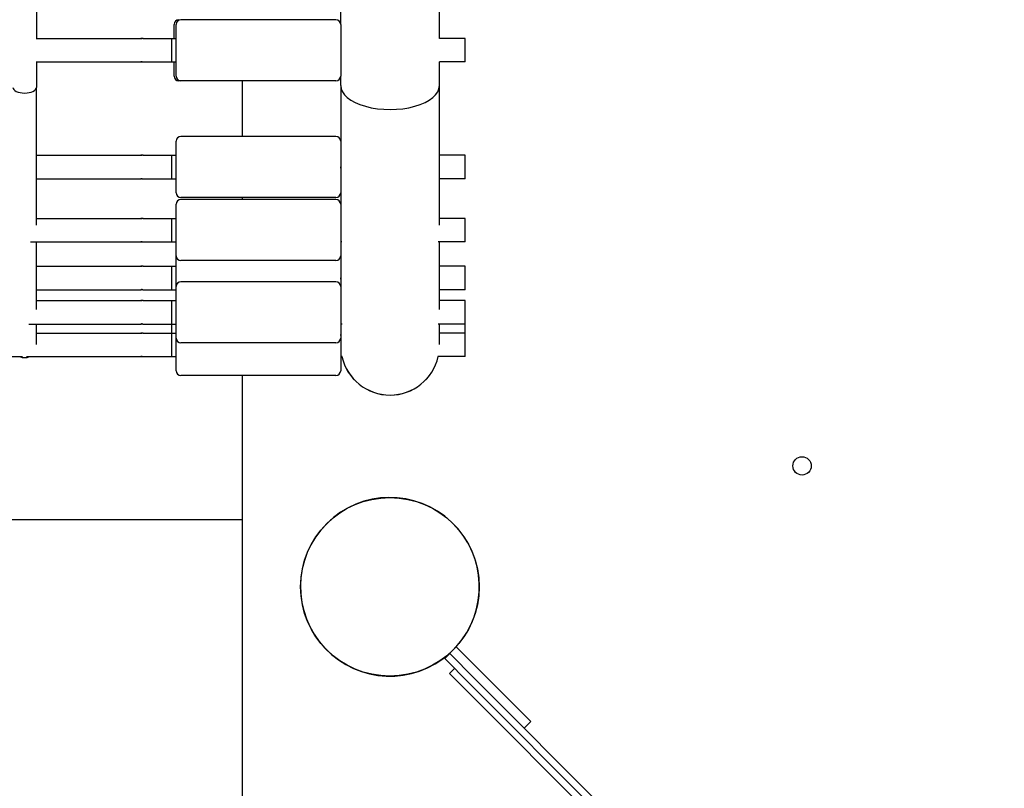
# Model space of a CAD drawing. Units: millimetres. Extents: x -1072 to 14242, y -1022 to 11509.
# Drawn here: x 9579 to 9998, y 3069 to 3396 of the extents above; entities that cross this region are included whole.
import ezdxf

# ---------------------------------------------------------------- set-up
doc = ezdxf.new("R2010")
doc.units = ezdxf.units.MM
doc.layers.add('Dimensions', color=7, linetype='Continuous')
doc.layers.add('Widoczne (ISO)', color=7, linetype='Continuous')
doc.styles.get("Standard").update_dxf_attribs({"font": 'arial.ttf'})
doc.dimstyles.new('Leikkiset keinu', dxfattribs={"dimtxt": 150, "dimasz": 2.5, "dimexe": 0.06, "dimexo": 0.625, "dimtad": 0, "dimtih": 1, "dimtoh": 1, "dimdec": 0, "dimtxsty": 'Standard', "dimcen": 2.5, "dimadec": 0, "dimazin": 0, "dimtfac": 1, "dimtmove": 0, "dimatfit": 3, "dimfxl": 1, "dimarcsym": 0})

# ---------------------------------------------------------------- blocks, each defined once
blk = doc.blocks.new('*D13')
at = {"layer": 'Defpoints', "color": 0}
for p in [(173.05, 5286.59), (14241.67, 3217.99), (14241.67, -923.11)]:
    blk.add_point(p, dxfattribs=at)
at = {"layer": 'Dimensions', "color": 0, "lineweight": -2}
for p, q in [((173.05, 5285.96), (173.05, -923.17)), ((14241.67, 3217.36), (14241.67, -923.17)), ((175.55, -923.11), (6931.71, -923.11)), ((14239.17, -923.11), (7483.01, -923.11))]:
    blk.add_line(p, q, dxfattribs=at)
at = {"layer": 'Dimensions', "color": 0}
for points in [[(175.55, -922.69), (175.55, -923.52), (173.05, -923.11)], [(14239.17, -923.52), (14239.17, -922.69), (14241.67, -923.11)]]:
    blk.add_solid(points, dxfattribs=at)
at = {"layer": 'Dimensions', "color": 0, "insert": (7207.36, -923.11), "char_height": 150, "attachment_point": 5}
blk.add_mtext('14069', dxfattribs=at)
blk = doc.blocks.new('*D15')
at = {"layer": 'Defpoints', "color": 0}
for p in [(1152.42, 5726.97), (13106.21, 2807.3), (13106.21, -404.65)]:
    blk.add_point(p, dxfattribs=at)
at = {"layer": 'Dimensions', "color": 0, "lineweight": -2}
for p, q in [((1152.42, 5726.34), (1152.42, -404.71)), ((13106.21, 2806.68), (13106.21, -404.71)), ((1154.92, -404.65), (6854.11, -404.65)), ((13103.71, -404.65), (7404.51, -404.65))]:
    blk.add_line(p, q, dxfattribs=at)
at = {"layer": 'Dimensions', "color": 0}
for points in [[(1154.92, -404.24), (1154.92, -405.07), (1152.42, -404.65)], [(13103.71, -405.07), (13103.71, -404.24), (13106.21, -404.65)]]:
    blk.add_solid(points, dxfattribs=at)
at = {"layer": 'Dimensions', "color": 0, "insert": (7129.31, -404.65), "char_height": 150, "attachment_point": 5}
blk.add_mtext('11954', dxfattribs=at)

msp = doc.modelspace()

# ---------------------------------------------------------------- linework, layer by layer
at = {"layer": 'Widoczne (ISO)'}
for p, q in [((9586.39, 3478.38), (9586.39, 3388.38)), ((9715.89, 3394.38), (9715.89, 3432.88)), ((9757.89, 3388.38), (9757.89, 3432.88)), ((9644.96, 3388.38), (9644.96, 3394.38)), ((9645.89, 3372.38), (9645.89, 3394.38)), ((9713.89, 3396.38), (9647.89, 3396.38)), ((9715.89, 3394.38), (9715.89, 3372.38)), ((9586.27, 3388.38), (9630.9, 3388.38)), ((9631.88, 3388.38), (9643.89, 3388.38)), ((9643.89, 3388.38), (9643.89, 3378.38)), ((9643.89, 3388.38), (9645.89, 3388.38)), ((9768.89, 3388.38), (9757.89, 3388.38)), ((9768.89, 3378.38), (9768.89, 3388.38)), ((9586.27, 3378.38), (9630.9, 3378.38)), ((9586.39, 3378.38), (9586.39, 3367.57)), ((9631.88, 3378.38), (9643.89, 3378.38)), ((9643.89, 3378.38), (9645.89, 3378.38)), ((9644.96, 3372.38), (9644.96, 3378.38)), ((9757.89, 3368.36), (9757.89, 3378.38)), ((9768.89, 3378.38), (9757.89, 3378.38)), ((9647.86, 3370.38), (9646.96, 3370.38)), ((9713.89, 3370.38), (9647.89, 3370.38)), ((9673.89, 3370.38), (9673.89, 3346.68)), ((9673.89, 3370.38), (9673.89, 3346.68)), ((9715.89, 3368.36), (9715.89, 3372.38)), ((9586.39, 3308.98), (9586.39, 3367.57)), ((9715.89, 3368.36), (9715.89, 3333.95)), ((9757.89, 3308.96), (9757.89, 3368.36)), ((9645.89, 3322.68), (9645.89, 3344.68)), ((9713.89, 3346.68), (9647.89, 3346.68)), ((9586.39, 3338.68), (9630.9, 3338.68)), ((9631.88, 3338.68), (9643.89, 3338.68)), ((9643.89, 3338.68), (9643.89, 3328.68)), ((9643.89, 3338.68), (9645.89, 3338.68)), ((9768.89, 3338.68), (9757.89, 3338.68)), ((9768.89, 3328.68), (9768.89, 3338.68)), ((9715.89, 3333.95), (9715.89, 3333.43)), ((9715.89, 3333.43), (9715.89, 3311.59)), ((9586.39, 3328.68), (9630.9, 3328.68)), ((9631.88, 3328.68), (9643.89, 3328.68)), ((9643.89, 3328.68), (9645.89, 3328.68)), ((9768.89, 3328.68), (9757.89, 3328.68)), ((9713.89, 3320.68), (9647.89, 3320.68)), ((9713.89, 3319.81), (9647.89, 3319.81)), ((9673.89, 3320.68), (9673.89, 3319.81)), ((9673.89, 3320.68), (9673.89, 3319.81)), ((9645.89, 3295.81), (9645.89, 3317.81)), ((9586.39, 3311.81), (9630.9, 3311.81)), ((9631.88, 3311.81), (9643.89, 3311.81)), ((9643.89, 3311.81), (9643.89, 3301.81)), ((9643.89, 3311.81), (9645.89, 3311.81)), ((9715.89, 3311.59), (9715.89, 3295.81)), ((9768.89, 3311.81), (9757.89, 3311.81)), ((9768.89, 3301.81), (9768.89, 3311.81)), ((9583.9, 3301.81), (9630.9, 3301.81)), ((9586.39, 3273.01), (9586.39, 3301.81)), ((9631.88, 3301.81), (9643.89, 3301.81)), ((9643.89, 3301.81), (9645.89, 3301.81)), ((9716.38, 3301.81), (9715.89, 3301.81)), ((9768.89, 3301.81), (9757.39, 3301.81)), ((9757.89, 3273.01), (9757.89, 3301.81)), ((9645.89, 3282.83), (9645.89, 3295.81)), ((9713.89, 3293.81), (9647.89, 3293.81)), ((9715.89, 3295.81), (9715.89, 3286.62)), ((9586.39, 3291.45), (9630.9, 3291.45)), ((9631.88, 3291.45), (9643.89, 3291.45)), ((9643.89, 3291.45), (9643.89, 3281.45)), ((9643.89, 3291.45), (9645.89, 3291.45)), ((9768.89, 3291.45), (9757.89, 3291.45)), ((9768.89, 3281.45), (9768.89, 3291.45)), ((9715.89, 3286.62), (9715.89, 3286.29)), ((9715.89, 3286.29), (9715.89, 3274.5)), ((9586.39, 3281.45), (9630.9, 3281.45)), ((9631.88, 3281.45), (9643.89, 3281.45)), ((9643.89, 3281.45), (9645.89, 3281.45)), ((9645.89, 3260.83), (9645.89, 3282.83)), ((9713.89, 3284.83), (9647.89, 3284.83)), ((9768.89, 3281.45), (9757.89, 3281.45)), ((9586.39, 3276.83), (9630.9, 3276.83)), ((9631.88, 3276.83), (9643.89, 3276.83)), ((9643.89, 3276.83), (9643.89, 3266.83)), ((9643.89, 3276.83), (9645.89, 3276.83)), ((9768.89, 3276.83), (9757.89, 3276.83)), ((9768.89, 3266.83), (9768.89, 3276.83)), ((9715.89, 3274.5), (9715.89, 3260.83)), ((9583.11, 3266.83), (9630.9, 3266.83)), ((9586.39, 3258.15), (9586.39, 3266.83)), ((9631.88, 3266.83), (9643.89, 3266.83)), ((9643.89, 3266.83), (9643.89, 3262.97)), ((9643.89, 3266.83), (9645.89, 3266.83)), ((9716.46, 3266.83), (9715.89, 3266.83)), ((9768.89, 3266.83), (9757.32, 3266.83)), ((9757.89, 3258.18), (9757.89, 3266.83)), ((9768.89, 3262.97), (9768.89, 3266.83)), ((9586.39, 3262.97), (9630.9, 3262.97)), ((9631.88, 3262.97), (9643.89, 3262.97)), ((9643.89, 3262.97), (9643.89, 3252.97)), ((9643.89, 3262.97), (9645.89, 3262.97)), ((9645.89, 3246.97), (9645.89, 3260.83)), ((9715.89, 3260.83), (9715.89, 3258.5)), ((9768.89, 3262.97), (9757.89, 3262.97)), ((9768.89, 3252.97), (9768.89, 3262.97)), ((9713.89, 3258.83), (9647.89, 3258.83)), ((9715.89, 3258.5), (9715.89, 3246.97)), ((9531.88, 3252.97), (9580.48, 3252.97)), ((9582.22, 3252.97), (9630.9, 3252.97)), ((9631.88, 3252.97), (9643.89, 3252.97)), ((9643.89, 3252.97), (9645.89, 3252.97)), ((9716.49, 3252.97), (9715.89, 3252.97)), ((9768.89, 3252.97), (9757.28, 3252.97)), ((9713.89, 3244.97), (9647.89, 3244.97)), ((9673.89, 3244.97), (9673.89, 3057.97)), ((9673.89, 3244.97), (9673.89, 3057.97)), ((9752.76, 3189.52), (9752.68, 3189.5)), ((9673.89, 3183.47), (8364.52, 3183.47)), ((9711.7, 3183.47), (9711.62, 3183.47)), ((9761.61, 3183.77), (9761.66, 3183.79)), ((9773.66, 3145.62), (9773.71, 3145.64)), ((9769.85, 3136.17), (9769.92, 3136.19)), ((9762.27, 3126.6), (9760.14, 3124.48)), ((9765.06, 3129.46), (9762.23, 3126.64)), ((9762.23, 3126.64), (9762.27, 3126.6)), ((9772.85, 3115.98), (9762.27, 3126.6)), ((9793.3, 3101.13), (9765.06, 3129.46)), ((9760.14, 3124.48), (9770.73, 3113.86)), ((9753.89, 3120.96), (9753.89, 3121.02)), ((9754.96, 3121.58), (9754.96, 3121.52)), ((9764.38, 3120.23), (9762.25, 3118.12)), ((9762.25, 3118.12), (9772.84, 3107.49)), ((9860.58, 3023.7), (9770.73, 3113.86)), ((9772.85, 3115.98), (9862.7, 3025.81)), ((9858.45, 3021.58), (9772.84, 3107.49)), ((9793.3, 3101.13), (9796.83, 3097.59)), ((9793.99, 3094.76), (9796.83, 3097.59))]:
    msp.add_line(p, q, dxfattribs=at)
for centre, radius in [((9912.23, 3206.46), 3.9), ((9736.82, 3154.97), 38), ((9736.82, 3154.97), 38)]:
    msp.add_circle(centre, radius, dxfattribs=at)
for centre, radius, start, end in [((9646.96, 3394.38), 2, 90, 180), ((9647.89, 3394.38), 2, 90, 180), ((9713.89, 3394.38), 2, 0, 90), ((9646.96, 3372.38), 2, 180, 270), ((9647.89, 3372.38), 2, 180, 270), ((9713.89, 3372.38), 2, 270, 0), ((9647.89, 3344.68), 2, 90, 180), ((9713.89, 3344.68), 2, 0, 90), ((9647.89, 3322.68), 2, 180, 270), ((9647.89, 3317.81), 2, 90, 180), ((9713.89, 3322.68), 2, 270, 0), ((9713.89, 3317.81), 2, 0, 90), ((9647.89, 3295.81), 2, 180, 270), ((9713.89, 3295.81), 2, 270, 0), ((9647.89, 3282.83), 2, 90, 180), ((9713.89, 3282.83), 2, 0, 90), ((9647.89, 3260.83), 2, 180, 270), ((9713.89, 3260.83), 2, 270, 0), ((9581.39, 3257.54), 5, 246.1897, 293.8103), ((9581.39, 3257.56), 5, 246.7629, 293.2371), ((9736.89, 3257.6), 21, 192.7415, 347.2585), ((9736.89, 3257.58), 21, 192.6881, 347.3119), ((9647.89, 3246.97), 2, 180, 270), ((9713.89, 3246.97), 2, 270, 0), ((9736.82, 3154.97), 38.05, 317.838, 311.9628), ((9736.82, 3154.97), 38.05, 317.838, 311.9628)]:
    msp.add_arc(centre, radius, start, end, dxfattribs=at)
for centre, major_axis, ratio, start_param, end_param in [((9581.39, 3367.57), (5, 0), 0.488167, 3.141593, 6.283185), ((9736.89, 3368.36), (-21, 0), 0.48671, 0, 3.141593)]:
    msp.add_ellipse(centre, major_axis=major_axis, ratio=ratio, start_param=start_param, end_param=end_param, dxfattribs=at)
for points, knots in [([(9631.88, 3388.38), (9631.86, 3388.38), (9631.84, 3388.38), (9631.76, 3388.37), (9631.71, 3388.37), (9631.6, 3388.36), (9631.54, 3388.36), (9631.41, 3388.36), (9631.34, 3388.36), (9631.22, 3388.36), (9631.16, 3388.36), (9631.05, 3388.36), (9631, 3388.36), (9630.93, 3388.37), (9630.91, 3388.37), (9630.88, 3388.38), (9630.89, 3388.38), (9630.9, 3388.38)], [0.0753969, 0.0753969, 0.0753969, 0.0753969, 0.094246, 0.094246, 0.1130952, 0.1130952, 0.1319445, 0.1319445, 0.1507937, 0.1507937, 0.169643, 0.169643, 0.1884922, 0.1884922, 0.2073414, 0.2073414, 0.2261906, 0.2261906, 0.2261906, 0.2261906]), ([(9630.9, 3388.38), (9630.91, 3388.38), (9630.94, 3388.38), (9631.02, 3388.37), (9631.07, 3388.37), (9631.17, 3388.36), (9631.23, 3388.36), (9631.33, 3388.36), (9631.36, 3388.36), (9631.39, 3388.36)], [0.2261906, 0.2261906, 0.2261906, 0.2261906, 0.24503978, 0.24503978, 0.26388896, 0.26388896, 0.28273821, 0.28273821, 0.2910217, 0.2910217, 0.2910217, 0.2910217]), ([(9630.9, 3378.38), (9630.89, 3378.38), (9630.88, 3378.38), (9630.91, 3378.39), (9630.93, 3378.39), (9631, 3378.4), (9631.05, 3378.4), (9631.16, 3378.41), (9631.22, 3378.41), (9631.34, 3378.41), (9631.41, 3378.41), (9631.54, 3378.4), (9631.6, 3378.4), (9631.71, 3378.39), (9631.76, 3378.39), (9631.84, 3378.38), (9631.86, 3378.38), (9631.88, 3378.38)], [0.0753969, 0.0753969, 0.0753969, 0.0753969, 0.094246, 0.094246, 0.1130952, 0.1130952, 0.1319445, 0.1319445, 0.1507937, 0.1507937, 0.169643, 0.169643, 0.1884922, 0.1884922, 0.2073414, 0.2073414, 0.2261906, 0.2261906, 0.2261906, 0.2261906]), ([(9631.39, 3378.41), (9631.36, 3378.41), (9631.33, 3378.4), (9631.23, 3378.4), (9631.17, 3378.4), (9631.07, 3378.39), (9631.02, 3378.39), (9630.94, 3378.38), (9630.91, 3378.38), (9630.9, 3378.38)], [0.31215322, 0.31215322, 0.31215322, 0.31215322, 0.32043672, 0.32043672, 0.33928597, 0.33928597, 0.35813515, 0.35813515, 0.37698433, 0.37698433, 0.37698433, 0.37698433]), ([(9631.88, 3338.68), (9631.86, 3338.68), (9631.84, 3338.68), (9631.76, 3338.68), (9631.71, 3338.67), (9631.6, 3338.67), (9631.54, 3338.66), (9631.41, 3338.66), (9631.34, 3338.66), (9631.22, 3338.66), (9631.16, 3338.66), (9631.05, 3338.66), (9631, 3338.67), (9630.93, 3338.67), (9630.91, 3338.68), (9630.88, 3338.68), (9630.89, 3338.68), (9630.9, 3338.68)], [0.0753969, 0.0753969, 0.0753969, 0.0753969, 0.094246, 0.094246, 0.1130952, 0.1130952, 0.1319445, 0.1319445, 0.1507937, 0.1507937, 0.169643, 0.169643, 0.1884922, 0.1884922, 0.2073414, 0.2073414, 0.2261906, 0.2261906, 0.2261906, 0.2261906]), ([(9630.9, 3338.68), (9630.91, 3338.68), (9630.94, 3338.68), (9631.02, 3338.68), (9631.07, 3338.67), (9631.17, 3338.67), (9631.23, 3338.66), (9631.33, 3338.66), (9631.36, 3338.66), (9631.39, 3338.66)], [0.2261906, 0.2261906, 0.2261906, 0.2261906, 0.24503978, 0.24503978, 0.26388896, 0.26388896, 0.28273821, 0.28273821, 0.2910217, 0.2910217, 0.2910217, 0.2910217]), ([(9715.89, 3333.95), (9715.89, 3333.95), (9715.89, 3333.95), (9715.89, 3333.94), (9715.89, 3333.94), (9715.89, 3333.94), (9715.89, 3333.94), (9715.89, 3333.92), (9715.89, 3333.91), (9715.89, 3333.84), (9715.89, 3333.78), (9715.89, 3333.67), (9715.89, 3333.62), (9715.89, 3333.51), (9715.89, 3333.45), (9715.89, 3333.34), (9715.89, 3333.3), (9715.89, 3333.26)], [-0.07877106, -0.07877106, -0.07877106, -0.07877106, -0.07849102, -0.07849102, -0.07794584, -0.07794584, -0.07707745, -0.07707745, -0.07272218, -0.07272218, -0.05507603, -0.05507603, -0.03949196, -0.03949196, -0.02005904, -0.02005904, 0, 0, 0, 0]), ([(9715.89, 3333.26), (9715.89, 3333.24), (9715.89, 3333.23), (9715.89, 3333.21), (9715.89, 3333.2), (9715.89, 3333.18), (9715.89, 3333.19), (9715.89, 3333.21), (9715.89, 3333.23), (9715.89, 3333.28), (9715.89, 3333.3), (9715.89, 3333.35), (9715.89, 3333.37), (9715.89, 3333.4), (9715.89, 3333.41), (9715.89, 3333.42), (9715.89, 3333.42), (9715.89, 3333.42), (9715.89, 3333.43), (9715.89, 3333.43), (9715.89, 3333.43), (9715.89, 3333.43), (9715.89, 3333.43), (9715.89, 3333.44), (9715.89, 3333.44), (9715.89, 3333.46), (9715.89, 3333.48), (9715.89, 3333.55), (9715.89, 3333.61), (9715.89, 3333.67), (9715.89, 3333.68), (9715.89, 3333.69)], [-0.3148407, -0.3148407, -0.3148407, -0.3148407, -0.3046418, -0.3046418, -0.293986, -0.293986, -0.2768672, -0.2768672, -0.2613933, -0.2613933, -0.2484107, -0.2484107, -0.2402192, -0.2402192, -0.2375081, -0.2375081, -0.2367346, -0.2367346, -0.2362634, -0.2362634, -0.2358383, -0.2358383, -0.2352965, -0.2352965, -0.234195, -0.234195, -0.2277615, -0.2277615, -0.2112108, -0.2112108, -0.2087311, -0.2087311, -0.2087311, -0.2087311]), ([(9630.9, 3328.68), (9630.89, 3328.68), (9630.88, 3328.68), (9630.91, 3328.69), (9630.93, 3328.69), (9631, 3328.7), (9631.05, 3328.7), (9631.16, 3328.71), (9631.22, 3328.71), (9631.34, 3328.71), (9631.41, 3328.71), (9631.54, 3328.7), (9631.6, 3328.7), (9631.71, 3328.69), (9631.76, 3328.69), (9631.84, 3328.68), (9631.86, 3328.68), (9631.88, 3328.68)], [0.0753969, 0.0753969, 0.0753969, 0.0753969, 0.094246, 0.094246, 0.1130952, 0.1130952, 0.1319445, 0.1319445, 0.1507937, 0.1507937, 0.169643, 0.169643, 0.1884922, 0.1884922, 0.2073414, 0.2073414, 0.2261906, 0.2261906, 0.2261906, 0.2261906]), ([(9631.39, 3328.71), (9631.36, 3328.71), (9631.33, 3328.71), (9631.23, 3328.7), (9631.17, 3328.7), (9631.07, 3328.69), (9631.02, 3328.69), (9630.94, 3328.68), (9630.91, 3328.68), (9630.9, 3328.68)], [0.31215322, 0.31215322, 0.31215322, 0.31215322, 0.32043672, 0.32043672, 0.33928597, 0.33928597, 0.35813515, 0.35813515, 0.37698433, 0.37698433, 0.37698433, 0.37698433]), ([(9631.88, 3311.81), (9631.86, 3311.81), (9631.84, 3311.81), (9631.76, 3311.81), (9631.71, 3311.8), (9631.6, 3311.8), (9631.54, 3311.79), (9631.41, 3311.79), (9631.34, 3311.79), (9631.22, 3311.79), (9631.16, 3311.79), (9631.05, 3311.79), (9631, 3311.8), (9630.93, 3311.8), (9630.91, 3311.81), (9630.88, 3311.81), (9630.89, 3311.81), (9630.9, 3311.81)], [0.0753969, 0.0753969, 0.0753969, 0.0753969, 0.094246, 0.094246, 0.1130952, 0.1130952, 0.1319445, 0.1319445, 0.1507937, 0.1507937, 0.169643, 0.169643, 0.1884922, 0.1884922, 0.2073414, 0.2073414, 0.2261906, 0.2261906, 0.2261906, 0.2261906]), ([(9630.9, 3311.81), (9630.91, 3311.81), (9630.94, 3311.81), (9631.02, 3311.81), (9631.07, 3311.8), (9631.17, 3311.8), (9631.23, 3311.79), (9631.33, 3311.79), (9631.36, 3311.79), (9631.39, 3311.79)], [0.2261906, 0.2261906, 0.2261906, 0.2261906, 0.24503978, 0.24503978, 0.26388896, 0.26388896, 0.28273821, 0.28273821, 0.2910217, 0.2910217, 0.2910217, 0.2910217]), ([(9630.9, 3301.81), (9630.89, 3301.81), (9630.88, 3301.81), (9630.91, 3301.82), (9630.93, 3301.82), (9631, 3301.83), (9631.05, 3301.83), (9631.16, 3301.84), (9631.22, 3301.84), (9631.34, 3301.84), (9631.41, 3301.84), (9631.54, 3301.83), (9631.6, 3301.83), (9631.71, 3301.82), (9631.76, 3301.82), (9631.84, 3301.81), (9631.86, 3301.81), (9631.88, 3301.81)], [0.0753969, 0.0753969, 0.0753969, 0.0753969, 0.094246, 0.094246, 0.1130952, 0.1130952, 0.1319445, 0.1319445, 0.1507937, 0.1507937, 0.169643, 0.169643, 0.1884922, 0.1884922, 0.2073414, 0.2073414, 0.2261906, 0.2261906, 0.2261906, 0.2261906]), ([(9631.39, 3301.84), (9631.36, 3301.84), (9631.33, 3301.84), (9631.23, 3301.83), (9631.17, 3301.83), (9631.07, 3301.82), (9631.02, 3301.82), (9630.94, 3301.81), (9630.91, 3301.81), (9630.9, 3301.81)], [0.31215322, 0.31215322, 0.31215322, 0.31215322, 0.32043672, 0.32043672, 0.33928597, 0.33928597, 0.35813515, 0.35813515, 0.37698433, 0.37698433, 0.37698433, 0.37698433]), ([(9631.88, 3291.45), (9631.86, 3291.45), (9631.84, 3291.44), (9631.76, 3291.44), (9631.71, 3291.44), (9631.6, 3291.43), (9631.54, 3291.43), (9631.41, 3291.42), (9631.34, 3291.42), (9631.22, 3291.42), (9631.16, 3291.42), (9631.05, 3291.43), (9631, 3291.43), (9630.93, 3291.44), (9630.91, 3291.44), (9630.88, 3291.44), (9630.89, 3291.45), (9630.9, 3291.45)], [0.0753969, 0.0753969, 0.0753969, 0.0753969, 0.094246, 0.094246, 0.1130952, 0.1130952, 0.1319445, 0.1319445, 0.1507937, 0.1507937, 0.169643, 0.169643, 0.1884922, 0.1884922, 0.2073414, 0.2073414, 0.2261906, 0.2261906, 0.2261906, 0.2261906]), ([(9630.9, 3291.45), (9630.91, 3291.45), (9630.94, 3291.44), (9631.02, 3291.44), (9631.07, 3291.44), (9631.17, 3291.43), (9631.23, 3291.43), (9631.33, 3291.42), (9631.36, 3291.42), (9631.39, 3291.42)], [0.2261906, 0.2261906, 0.2261906, 0.2261906, 0.24503978, 0.24503978, 0.26388896, 0.26388896, 0.28273821, 0.28273821, 0.2910217, 0.2910217, 0.2910217, 0.2910217]), ([(9715.89, 3286.62), (9715.89, 3286.62), (9715.89, 3286.62), (9715.89, 3286.62), (9715.89, 3286.61), (9715.89, 3286.61), (9715.89, 3286.61), (9715.89, 3286.59), (9715.89, 3286.58), (9715.89, 3286.5), (9715.89, 3286.44), (9715.89, 3286.34), (9715.89, 3286.29), (9715.89, 3286.18), (9715.89, 3286.13), (9715.89, 3286.04), (9715.89, 3286.01), (9715.89, 3285.98)], [-0.07876936, -0.07876936, -0.07876936, -0.07876936, -0.07848376, -0.07848376, -0.07797203, -0.07797203, -0.07712709, -0.07712709, -0.07247585, -0.07247585, -0.05507079, -0.05507079, -0.03949187, -0.03949187, -0.02005907, -0.02005907, 0, 0, 0, 0]), ([(9715.89, 3285.98), (9715.89, 3285.97), (9715.89, 3285.96), (9715.89, 3285.96), (9715.89, 3285.95), (9715.89, 3285.96), (9715.89, 3285.98), (9715.89, 3286.03), (9715.89, 3286.05), (9715.89, 3286.12), (9715.89, 3286.15), (9715.89, 3286.21), (9715.89, 3286.24), (9715.89, 3286.27), (9715.89, 3286.27), (9715.89, 3286.28), (9715.89, 3286.29), (9715.89, 3286.29), (9715.89, 3286.29), (9715.89, 3286.29), (9715.89, 3286.29), (9715.89, 3286.3), (9715.89, 3286.3), (9715.89, 3286.3), (9715.89, 3286.31), (9715.89, 3286.34), (9715.89, 3286.36), (9715.89, 3286.41), (9715.89, 3286.43), (9715.89, 3286.46)], [-0.31483653, -0.31483653, -0.31483653, -0.31483653, -0.30420973, -0.30420973, -0.29306233, -0.29306233, -0.27601791, -0.27601791, -0.26064641, -0.26064641, -0.24783382, -0.24783382, -0.2393329, -0.2393329, -0.23729414, -0.23729414, -0.23663123, -0.23663123, -0.2362067, -0.2362067, -0.23580948, -0.23580948, -0.23529116, -0.23529116, -0.23415782, -0.23415782, -0.22584009, -0.22584009, -0.21940359, -0.21940359, -0.21940359, -0.21940359]), ([(9630.9, 3281.45), (9630.89, 3281.45), (9630.88, 3281.45), (9630.91, 3281.45), (9630.93, 3281.46), (9631, 3281.46), (9631.05, 3281.47), (9631.16, 3281.47), (9631.22, 3281.47), (9631.34, 3281.47), (9631.41, 3281.47), (9631.54, 3281.47), (9631.6, 3281.46), (9631.71, 3281.46), (9631.76, 3281.45), (9631.84, 3281.45), (9631.86, 3281.45), (9631.88, 3281.45)], [0.0753969, 0.0753969, 0.0753969, 0.0753969, 0.094246, 0.094246, 0.1130952, 0.1130952, 0.1319445, 0.1319445, 0.1507937, 0.1507937, 0.169643, 0.169643, 0.1884922, 0.1884922, 0.2073414, 0.2073414, 0.2261906, 0.2261906, 0.2261906, 0.2261906]), ([(9631.39, 3281.47), (9631.36, 3281.47), (9631.33, 3281.47), (9631.23, 3281.47), (9631.17, 3281.46), (9631.07, 3281.46), (9631.02, 3281.45), (9630.94, 3281.45), (9630.91, 3281.45), (9630.9, 3281.45)], [0.31215322, 0.31215322, 0.31215322, 0.31215322, 0.32043672, 0.32043672, 0.33928597, 0.33928597, 0.35813515, 0.35813515, 0.37698433, 0.37698433, 0.37698433, 0.37698433]), ([(9631.88, 3276.83), (9631.86, 3276.83), (9631.84, 3276.83), (9631.76, 3276.82), (9631.71, 3276.82), (9631.6, 3276.81), (9631.54, 3276.81), (9631.41, 3276.8), (9631.34, 3276.8), (9631.22, 3276.8), (9631.16, 3276.8), (9631.05, 3276.81), (9631, 3276.81), (9630.93, 3276.82), (9630.91, 3276.82), (9630.88, 3276.83), (9630.89, 3276.83), (9630.9, 3276.83)], [0.0753969, 0.0753969, 0.0753969, 0.0753969, 0.094246, 0.094246, 0.1130952, 0.1130952, 0.1319445, 0.1319445, 0.1507937, 0.1507937, 0.169643, 0.169643, 0.1884922, 0.1884922, 0.2073414, 0.2073414, 0.2261906, 0.2261906, 0.2261906, 0.2261906]), ([(9630.9, 3276.83), (9630.91, 3276.83), (9630.94, 3276.83), (9631.02, 3276.82), (9631.07, 3276.82), (9631.17, 3276.81), (9631.23, 3276.81), (9631.33, 3276.81), (9631.36, 3276.8), (9631.39, 3276.8)], [0.2261906, 0.2261906, 0.2261906, 0.2261906, 0.24503978, 0.24503978, 0.26388896, 0.26388896, 0.28273821, 0.28273821, 0.2910217, 0.2910217, 0.2910217, 0.2910217]), ([(9630.9, 3266.83), (9630.89, 3266.83), (9630.88, 3266.83), (9630.91, 3266.84), (9630.93, 3266.84), (9631, 3266.85), (9631.05, 3266.85), (9631.16, 3266.85), (9631.22, 3266.86), (9631.34, 3266.86), (9631.41, 3266.85), (9631.54, 3266.85), (9631.6, 3266.85), (9631.71, 3266.84), (9631.76, 3266.84), (9631.84, 3266.83), (9631.86, 3266.83), (9631.88, 3266.83)], [0.0753969, 0.0753969, 0.0753969, 0.0753969, 0.094246, 0.094246, 0.1130952, 0.1130952, 0.1319445, 0.1319445, 0.1507937, 0.1507937, 0.169643, 0.169643, 0.1884922, 0.1884922, 0.2073414, 0.2073414, 0.2261906, 0.2261906, 0.2261906, 0.2261906]), ([(9631.39, 3266.85), (9631.36, 3266.85), (9631.33, 3266.85), (9631.23, 3266.85), (9631.17, 3266.85), (9631.07, 3266.84), (9631.02, 3266.84), (9630.94, 3266.83), (9630.91, 3266.83), (9630.9, 3266.83)], [0.31215322, 0.31215322, 0.31215322, 0.31215322, 0.32043672, 0.32043672, 0.33928597, 0.33928597, 0.35813515, 0.35813515, 0.37698433, 0.37698433, 0.37698433, 0.37698433]), ([(9631.88, 3262.97), (9631.86, 3262.97), (9631.84, 3262.96), (9631.76, 3262.96), (9631.71, 3262.96), (9631.6, 3262.95), (9631.54, 3262.95), (9631.41, 3262.94), (9631.34, 3262.94), (9631.22, 3262.94), (9631.16, 3262.94), (9631.05, 3262.95), (9631, 3262.95), (9630.93, 3262.96), (9630.91, 3262.96), (9630.88, 3262.96), (9630.89, 3262.97), (9630.9, 3262.97)], [0.0753969, 0.0753969, 0.0753969, 0.0753969, 0.094246, 0.094246, 0.1130952, 0.1130952, 0.1319445, 0.1319445, 0.1507937, 0.1507937, 0.169643, 0.169643, 0.1884922, 0.1884922, 0.2073414, 0.2073414, 0.2261906, 0.2261906, 0.2261906, 0.2261906]), ([(9630.9, 3262.97), (9630.91, 3262.97), (9630.94, 3262.96), (9631.02, 3262.96), (9631.07, 3262.96), (9631.17, 3262.95), (9631.23, 3262.95), (9631.33, 3262.94), (9631.36, 3262.94), (9631.39, 3262.94)], [0.2261906, 0.2261906, 0.2261906, 0.2261906, 0.24503978, 0.24503978, 0.26388896, 0.26388896, 0.28273821, 0.28273821, 0.2910217, 0.2910217, 0.2910217, 0.2910217]), ([(9715.89, 3262.51), (9715.89, 3262.51), (9715.89, 3262.51), (9715.89, 3262.51), (9715.89, 3262.51), (9715.89, 3262.5), (9715.89, 3262.5), (9715.89, 3262.48), (9715.89, 3262.46), (9715.89, 3262.39), (9715.89, 3262.33), (9715.89, 3262.23), (9715.89, 3262.18), (9715.89, 3262.09), (9715.89, 3262.05), (9715.89, 3261.98), (9715.89, 3261.96), (9715.89, 3261.95)], [-0.07876852, -0.07876852, -0.07876852, -0.07876852, -0.07855017, -0.07855017, -0.07810683, -0.07810683, -0.07723757, -0.07723757, -0.07234354, -0.07234354, -0.05506393, -0.05506393, -0.03949175, -0.03949175, -0.02005911, -0.02005911, 0, 0, 0, 0]), ([(9715.89, 3261.95), (9715.89, 3261.94), (9715.89, 3261.94), (9715.89, 3261.95), (9715.89, 3261.96), (9715.89, 3261.99), (9715.89, 3262.02), (9715.89, 3262.08), (9715.89, 3262.12), (9715.89, 3262.2), (9715.89, 3262.24), (9715.89, 3262.3), (9715.89, 3262.33), (9715.89, 3262.36), (9715.89, 3262.36), (9715.89, 3262.37), (9715.89, 3262.37), (9715.89, 3262.37), (9715.89, 3262.37), (9715.89, 3262.38), (9715.89, 3262.38), (9715.89, 3262.38), (9715.89, 3262.38), (9715.89, 3262.39), (9715.89, 3262.39), (9715.89, 3262.41), (9715.89, 3262.43), (9715.89, 3262.44)], [-0.3148311, -0.3148311, -0.3148311, -0.3148311, -0.30326272, -0.30326272, -0.29101127, -0.29101127, -0.27413626, -0.27413626, -0.25900183, -0.25900183, -0.2465881, -0.2465881, -0.23792982, -0.23792982, -0.23688607, -0.23688607, -0.23641466, -0.23641466, -0.2360623, -0.2360623, -0.23573321, -0.23573321, -0.23528113, -0.23528113, -0.23414104, -0.23414104, -0.22931082, -0.22931082, -0.22931082, -0.22931082]), ([(9630.9, 3252.97), (9630.89, 3252.97), (9630.88, 3252.97), (9630.91, 3252.97), (9630.93, 3252.98), (9631, 3252.98), (9631.05, 3252.99), (9631.16, 3252.99), (9631.22, 3252.99), (9631.34, 3252.99), (9631.41, 3252.99), (9631.54, 3252.99), (9631.6, 3252.98), (9631.71, 3252.98), (9631.76, 3252.97), (9631.84, 3252.97), (9631.86, 3252.97), (9631.88, 3252.97)], [0.0753969, 0.0753969, 0.0753969, 0.0753969, 0.094246, 0.094246, 0.1130952, 0.1130952, 0.1319445, 0.1319445, 0.1507937, 0.1507937, 0.169643, 0.169643, 0.1884922, 0.1884922, 0.2073414, 0.2073414, 0.2261906, 0.2261906, 0.2261906, 0.2261906]), ([(9631.39, 3252.99), (9631.36, 3252.99), (9631.33, 3252.99), (9631.23, 3252.99), (9631.17, 3252.98), (9631.07, 3252.98), (9631.02, 3252.97), (9630.94, 3252.97), (9630.91, 3252.97), (9630.9, 3252.97)], [0.31215322, 0.31215322, 0.31215322, 0.31215322, 0.32043672, 0.32043672, 0.33928597, 0.33928597, 0.35813515, 0.35813515, 0.37698433, 0.37698433, 0.37698433, 0.37698433])]:
    msp.add_open_spline(points, degree=3, knots=knots, dxfattribs=at)

# ---------------------------------------------------------------- dimensions: what is measured, and where the dimension line sits
at = {"layer": 'Dimensions'}
for base, p1, p2, picture, middle in [((13106.21, -404.65), (1152.42, 5726.97), (13106.21, 2807.3), '*D15', (7129.31, -404.65)), ((14241.67, -923.11), (173.05, 5286.59), (14241.67, 3217.99), '*D13', (7207.36, -923.11))]:
    dim = msp.add_linear_dim(base=base, p1=p1, p2=p2, dimstyle='Leikkiset keinu', dxfattribs=at)
    dim.commit()
    dim.dimension.update_dxf_attribs({"geometry": picture, "text_midpoint": middle})

doc.saveas('drawing.dxf')
